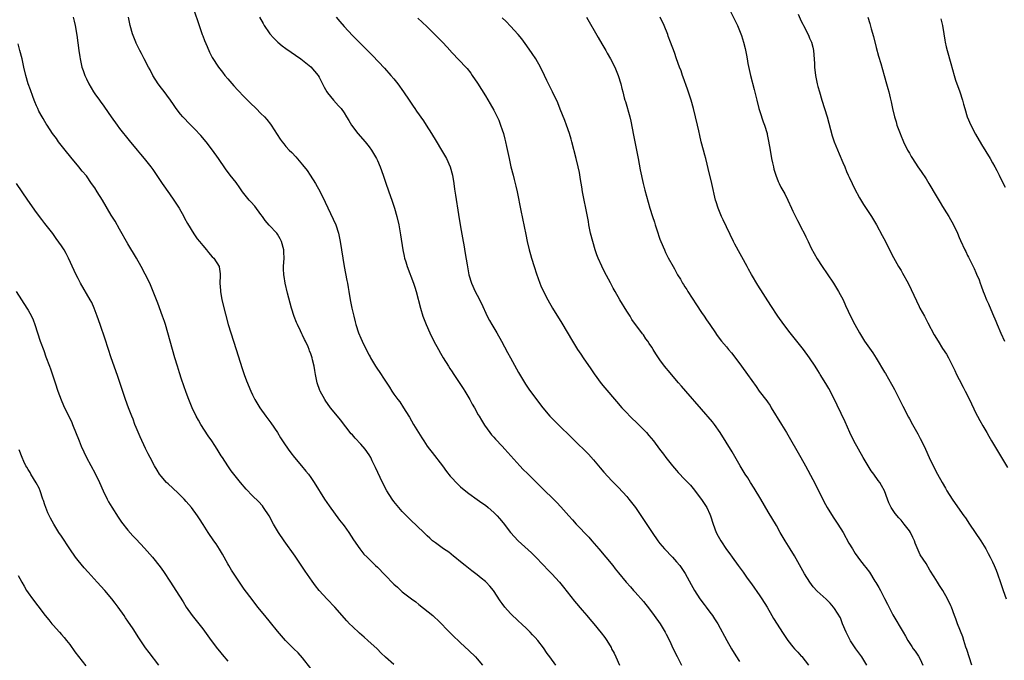
# Model space of a CAD drawing. Units: inches. Extents: x 2625000 to 2628000, y 1482000 to 1485000.
# Drawn here: x 2626999 to 2627236, y 1482154 to 1482308 of the extents above; entities that cross this region are included whole.
import ezdxf

# ---------------------------------------------------------------- set-up
doc = ezdxf.new("R2010")
doc.units = ezdxf.units.IN
doc.header["$MEASUREMENT"] = 0
doc.layers.add('LD26251482_10ft', color=60, linetype='Continuous')

msp = doc.modelspace()

# ---------------------------------------------------------------- linework, layer by layer
at = {"layer": 'LD26251482_10ft'}
for points, elevation in [([(2627040.8, 1482311), (2627042.12, 1482307), (2627042.86, 1482304.86), (2627043, 1482304.53), (2627043.4, 1482303.4), (2627044.06, 1482301.94), (2627044.61, 1482300.61), (2627045.27, 1482299.27), (2627046.76, 1482297), (2627047.77, 1482295.77), (2627048.34, 1482295), (2627049, 1482294.17), (2627050.46, 1482292.46), (2627051.43, 1482291.43), (2627053, 1482289.82), (2627054.41, 1482288.41), (2627055.86, 1482287), (2627057, 1482285.85), (2627057.83, 1482285), (2627058.38, 1482284.38), (2627059.28, 1482283.28), (2627059.49, 1482283), (2627061.66, 1482279.66), (2627062.13, 1482279), (2627062.51, 1482278.51), (2627063, 1482277.9), (2627063.81, 1482277), (2627064.4, 1482276.4), (2627065.38, 1482275.38), (2627067, 1482273.5), (2627068.08, 1482272.08), (2627068.84, 1482271), (2627070.12, 1482269), (2627071.22, 1482267), (2627072.46, 1482264.46), (2627074.4, 1482260.4), (2627075.03, 1482259), (2627075.69, 1482257), (2627076.08, 1482255), (2627076.38, 1482253), (2627077.02, 1482249), (2627077.64, 1482245.64), (2627077.8, 1482245), (2627077.96, 1482243.96), (2627078.17, 1482243), (2627078.48, 1482241), (2627078.57, 1482240.57), (2627078.85, 1482239), (2627079.31, 1482237), (2627079.67, 1482235.67), (2627079.83, 1482235), (2627080.49, 1482233), (2627081, 1482231.72), (2627081.32, 1482231), (2627082.3, 1482229), (2627083, 1482227.69), (2627083.26, 1482227.26), (2627083.38, 1482227), (2627084.59, 1482225), (2627085.91, 1482223), (2627086.36, 1482222.36), (2627087, 1482221.36), (2627087.94, 1482219.94), (2627088.52, 1482219), (2627089, 1482218.25), (2627089.89, 1482217), (2627090.38, 1482216.38), (2627091.33, 1482215), (2627091.87, 1482214.13), (2627092.76, 1482212.76), (2627093.71, 1482211), (2627094.89, 1482209), (2627095.73, 1482207.73), (2627096.18, 1482207), (2627097, 1482205.77), (2627097.55, 1482205), (2627098.2, 1482204.2), (2627100.67, 1482201), (2627101.66, 1482199.66), (2627102.55, 1482198.55), (2627103, 1482198.03), (2627103.98, 1482197), (2627105, 1482195.99), (2627105.52, 1482195.52), (2627107, 1482194.33), (2627109, 1482192.94), (2627110.11, 1482192.11), (2627111, 1482191.51), (2627111.64, 1482191), (2627113, 1482189.81), (2627113.82, 1482189), (2627114.37, 1482188.37), (2627115.26, 1482187.26), (2627117.02, 1482185), (2627118.9, 1482183), (2627122.09, 1482180.09), (2627123, 1482179.23), (2627125, 1482177.13), (2627126.02, 1482176.02), (2627126.99, 1482175), (2627128.82, 1482173), (2627129.81, 1482171.81), (2627132.43, 1482168.43), (2627134.27, 1482166.27), (2627135.38, 1482165), (2627136.11, 1482164.11), (2627137.06, 1482163), (2627138.84, 1482160.84), (2627139.7, 1482159.7), (2627140.2, 1482159), (2627141.25, 1482157.25), (2627141.37, 1482157), (2627141.94, 1482155.94), (2627142.35, 1482155), (2627143.29, 1482153)], 10890), ([(2627169.63, 1482311), (2627171, 1482308.32), (2627171.61, 1482307), (2627172.45, 1482305), (2627172.59, 1482304.59), (2627173.1, 1482303), (2627173.48, 1482301.48), (2627173.83, 1482299.83), (2627173.95, 1482299), (2627174.15, 1482297.85), (2627174.44, 1482296.44), (2627174.76, 1482295), (2627175.62, 1482291.62), (2627176.26, 1482289), (2627176.79, 1482287), (2627177, 1482286.29), (2627177.82, 1482283.82), (2627178.14, 1482283), (2627178.75, 1482281), (2627178.8, 1482280.8), (2627179.13, 1482279.13), (2627179.48, 1482277), (2627179.83, 1482275), (2627180.08, 1482273.92), (2627180.27, 1482273), (2627180.42, 1482272.42), (2627180.86, 1482271), (2627181.46, 1482269.46), (2627181.68, 1482269), (2627182.11, 1482268.11), (2627183, 1482266.48), (2627183.73, 1482265), (2627184.65, 1482263), (2627185, 1482262.28), (2627185.58, 1482261), (2627186.05, 1482260.05), (2627186.61, 1482259), (2627187, 1482258.3), (2627187.67, 1482257), (2627188.1, 1482256.1), (2627188.66, 1482255), (2627189.4, 1482253.4), (2627190.09, 1482252.09), (2627190.84, 1482250.84), (2627192.04, 1482249), (2627193.24, 1482247.24), (2627194.72, 1482245), (2627195.98, 1482243), (2627197.06, 1482241), (2627197.64, 1482239.64), (2627198.27, 1482238.27), (2627198.83, 1482237), (2627199.84, 1482235), (2627200.96, 1482233), (2627202.24, 1482231), (2627203, 1482229.89), (2627204.19, 1482228.19), (2627205, 1482226.93), (2627207, 1482223.59), (2627207.23, 1482223.23), (2627208.69, 1482220.69), (2627209, 1482220.09), (2627209.39, 1482219.39), (2627210.6, 1482217), (2627211.39, 1482215.39), (2627212.76, 1482212.76), (2627213, 1482212.35), (2627213.72, 1482211), (2627215, 1482208.73), (2627215.59, 1482207.59), (2627215.92, 1482207), (2627216.89, 1482205), (2627217.79, 1482203), (2627218.75, 1482201), (2627219.79, 1482199), (2627220.89, 1482197), (2627221.67, 1482195.67), (2627222.05, 1482195), (2627223.29, 1482193), (2627223.98, 1482191.98), (2627226.12, 1482189), (2627226.48, 1482188.48), (2627227.46, 1482187), (2627230.16, 1482183), (2627231, 1482181.65), (2627231.39, 1482181), (2627231.94, 1482179.94), (2627232.46, 1482179), (2627233, 1482177.92), (2627233.43, 1482177), (2627233.91, 1482175.91), (2627234.23, 1482175), (2627234.93, 1482172.93), (2627235.56, 1482171), (2627236.3, 1482169)], 10820), ([(2627011.83, 1482309), (2627012.05, 1482308.05), (2627012.27, 1482307), (2627012.69, 1482304.69), (2627013.18, 1482301), (2627013.44, 1482299.44), (2627013.5, 1482299), (2627013.94, 1482297), (2627014.19, 1482296.19), (2627014.62, 1482295), (2627015, 1482294.14), (2627015.58, 1482293), (2627016.73, 1482291), (2627017, 1482290.58), (2627018.13, 1482289), (2627018.51, 1482288.51), (2627019, 1482287.8), (2627019.36, 1482287.36), (2627021, 1482284.99), (2627022.41, 1482283), (2627023, 1482282.2), (2627025.3, 1482279.3), (2627027.22, 1482277), (2627028.02, 1482276.02), (2627028.92, 1482275), (2627030.5, 1482273), (2627031, 1482272.31), (2627033.25, 1482269), (2627035, 1482266.48), (2627036, 1482265), (2627037.29, 1482263), (2627038.45, 1482261), (2627038.63, 1482260.63), (2627039.34, 1482259.34), (2627040.87, 1482256.87), (2627041.69, 1482255.69), (2627042.23, 1482255), (2627043, 1482254.03), (2627043.88, 1482253), (2627044.36, 1482252.36), (2627045.3, 1482251.3), (2627045.64, 1482251), (2627046.91, 1482249), (2627046.93, 1482248.93), (2627047.19, 1482247.19), (2627047.2, 1482247), (2627047.17, 1482246.83), (2627047.14, 1482245), (2627047.25, 1482243.25), (2627047.25, 1482243), (2627047.61, 1482241), (2627048.49, 1482237.51), (2627049.14, 1482235), (2627049.73, 1482233), (2627051.06, 1482229), (2627052.45, 1482224.45), (2627052.93, 1482223), (2627053.49, 1482221.49), (2627054.54, 1482219), (2627055, 1482218.07), (2627055.54, 1482217), (2627056.75, 1482215), (2627058.14, 1482213), (2627059.35, 1482211.35), (2627060.95, 1482209), (2627061.74, 1482207.74), (2627062.53, 1482206.53), (2627063.57, 1482205), (2627064.18, 1482204.18), (2627065.04, 1482203.04), (2627066.79, 1482201), (2627067.76, 1482199.76), (2627068.43, 1482199), (2627069, 1482198.22), (2627069.45, 1482197.45), (2627069.77, 1482197), (2627072.28, 1482193), (2627073.37, 1482191.37), (2627075.92, 1482187.92), (2627076.69, 1482187), (2627077, 1482186.59), (2627078.11, 1482185), (2627079.23, 1482183.23), (2627080.78, 1482181), (2627081.79, 1482179.79), (2627082.52, 1482179), (2627083, 1482178.52), (2627084.56, 1482177), (2627085, 1482176.6), (2627086.81, 1482174.81), (2627089, 1482172.52), (2627089.81, 1482171.81), (2627090.63, 1482171), (2627091, 1482170.68), (2627093.22, 1482169), (2627094.25, 1482168.25), (2627095, 1482167.67), (2627098.35, 1482165), (2627098.7, 1482164.7), (2627099.72, 1482163.72), (2627102.36, 1482161), (2627103, 1482160.37), (2627105, 1482158.43), (2627107, 1482156.56), (2627108.58, 1482155), (2627109, 1482154.54), (2627110.27, 1482153)], 10910), ([(2627127.92, 1482153), (2627126.53, 1482155), (2627125.86, 1482155.86), (2627125, 1482157.17), (2627123.58, 1482159), (2627123, 1482159.71), (2627122.36, 1482160.36), (2627121.76, 1482161), (2627121, 1482161.77), (2627119.71, 1482163), (2627119, 1482163.64), (2627117, 1482165.51), (2627115.65, 1482167), (2627115, 1482167.85), (2627114.53, 1482168.53), (2627112.92, 1482171), (2627112.06, 1482172.06), (2627111.16, 1482173), (2627111, 1482173.15), (2627109.99, 1482173.99), (2627109, 1482174.78), (2627107.73, 1482175.73), (2627106.11, 1482177), (2627105, 1482177.94), (2627103.66, 1482179), (2627103.31, 1482179.31), (2627102.21, 1482180.21), (2627100.93, 1482181), (2627099, 1482182.45), (2627098.31, 1482183), (2627097.63, 1482183.63), (2627097, 1482184.18), (2627096.59, 1482184.59), (2627096.15, 1482185), (2627093, 1482188), (2627092, 1482189), (2627091, 1482190.05), (2627090.17, 1482191), (2627089, 1482192.42), (2627088.56, 1482193), (2627087.26, 1482195), (2627086.22, 1482197), (2627084.58, 1482200.58), (2627083.79, 1482202.21), (2627083.4, 1482203), (2627083, 1482203.64), (2627082.05, 1482205), (2627081, 1482206.23), (2627079.66, 1482207.66), (2627079, 1482208.45), (2627078.74, 1482208.74), (2627076.1, 1482212.1), (2627075, 1482213.44), (2627073.76, 1482215), (2627073, 1482216), (2627072.59, 1482216.59), (2627072.33, 1482217), (2627071.25, 1482219), (2627071.18, 1482219.18), (2627070.54, 1482221), (2627070.13, 1482223), (2627069.95, 1482223.95), (2627069.79, 1482225), (2627069.43, 1482226.56), (2627069.32, 1482227), (2627069.23, 1482227.23), (2627069, 1482227.98), (2627068.7, 1482228.7), (2627068.61, 1482229), (2627068.32, 1482229.68), (2627067.7, 1482231), (2627067.45, 1482231.45), (2627067, 1482232.5), (2627066.82, 1482232.82), (2627066.53, 1482233.47), (2627065.78, 1482235), (2627065.54, 1482235.54), (2627064.99, 1482236.99), (2627064.35, 1482239), (2627063.41, 1482242.59), (2627062.82, 1482245), (2627062.57, 1482246.57), (2627062.47, 1482247), (2627062.46, 1482248.46), (2627062.43, 1482249), (2627062.56, 1482251), (2627062.48, 1482252.48), (2627062.48, 1482253), (2627061.96, 1482255), (2627061.64, 1482255.64), (2627061, 1482256.76), (2627060.83, 1482257), (2627059, 1482258.96), (2627058.03, 1482260.03), (2627057.37, 1482261), (2627057, 1482261.48), (2627055.52, 1482263.51), (2627054.57, 1482264.57), (2627054.2, 1482265), (2627052.59, 1482267), (2627051.93, 1482267.93), (2627051, 1482269.19), (2627049.62, 1482271), (2627048.5, 1482272.5), (2627046.8, 1482275), (2627045.38, 1482277), (2627043.8, 1482279), (2627042.51, 1482280.51), (2627041, 1482282.14), (2627039.57, 1482283.57), (2627038.58, 1482284.58), (2627038.2, 1482285), (2627037.64, 1482285.64), (2627036.61, 1482287), (2627035.95, 1482287.95), (2627035.23, 1482289), (2627033.44, 1482291.44), (2627033, 1482292), (2627032.59, 1482292.59), (2627032.3, 1482293), (2627031, 1482295), (2627030.33, 1482296.33), (2627029.93, 1482297), (2627028.9, 1482299), (2627028.28, 1482300.28), (2627027.89, 1482301), (2627027, 1482302.76), (2627026.89, 1482303), (2627026.12, 1482305), (2627025.55, 1482307), (2627025.15, 1482309)], 10900), ([(2627056.66, 1482309), (2627057.5, 1482307.5), (2627057.8, 1482307), (2627059, 1482305.23), (2627059.17, 1482305), (2627060.02, 1482304.02), (2627061.02, 1482303.02), (2627062.13, 1482302.13), (2627063, 1482301.5), (2627066.58, 1482299), (2627067, 1482298.69), (2627069, 1482297.05), (2627070.73, 1482295), (2627071, 1482294.56), (2627071.82, 1482293), (2627072.19, 1482292.19), (2627072.88, 1482291), (2627073, 1482290.83), (2627074.49, 1482289), (2627075.69, 1482287.69), (2627076.31, 1482287), (2627077, 1482286), (2627077.62, 1482285), (2627078.11, 1482284.11), (2627078.77, 1482283), (2627080.32, 1482281), (2627082.08, 1482279), (2627083, 1482277.83), (2627083.62, 1482277), (2627084.76, 1482275), (2627085, 1482274.48), (2627085.64, 1482273), (2627086.4, 1482271), (2627087, 1482269.3), (2627087.77, 1482267), (2627088.46, 1482265), (2627089.13, 1482263), (2627089.7, 1482261), (2627090.16, 1482259), (2627090.6, 1482256.6), (2627091.13, 1482253), (2627091.45, 1482251.45), (2627091.57, 1482251), (2627091.85, 1482250.15), (2627092.2, 1482249), (2627093.72, 1482245), (2627094.01, 1482244.01), (2627094.35, 1482243), (2627095.35, 1482239), (2627095.96, 1482237), (2627096.24, 1482236.24), (2627096.73, 1482235), (2627097.62, 1482233), (2627098.62, 1482231), (2627099.68, 1482229), (2627100.17, 1482228.17), (2627100.82, 1482227), (2627102.08, 1482225), (2627102.47, 1482224.47), (2627103, 1482223.6), (2627103.24, 1482223.24), (2627103.39, 1482223), (2627104.81, 1482220.81), (2627105.63, 1482219.63), (2627106.03, 1482219), (2627107.23, 1482217), (2627107.83, 1482215.83), (2627108.34, 1482215), (2627109.29, 1482213.29), (2627109.47, 1482213), (2627110.02, 1482212.02), (2627110.81, 1482210.81), (2627112.09, 1482209), (2627112.5, 1482208.5), (2627113, 1482207.94), (2627113.43, 1482207.43), (2627115, 1482205.77), (2627115.7, 1482205), (2627119.26, 1482201), (2627120.12, 1482200.12), (2627121.14, 1482199.14), (2627123, 1482197.29), (2627125, 1482195.28), (2627127.42, 1482193), (2627128.2, 1482192.2), (2627129.17, 1482191.17), (2627131.04, 1482189), (2627131.99, 1482187.99), (2627132.87, 1482187), (2627135.87, 1482183.87), (2627136.58, 1482183), (2627138.25, 1482181), (2627141.65, 1482177), (2627142.25, 1482176.25), (2627143, 1482175.24), (2627144.83, 1482173), (2627145.88, 1482171.88), (2627146.66, 1482171), (2627147, 1482170.64), (2627149, 1482168.32), (2627150.48, 1482166.48), (2627151.61, 1482165), (2627153.04, 1482163), (2627154.26, 1482161), (2627154.5, 1482160.5), (2627155.28, 1482159), (2627156.19, 1482157), (2627157.1, 1482155.1), (2627158.2, 1482153)], 10880), ([(2627075.12, 1482309), (2627075.99, 1482307.99), (2627077, 1482306.76), (2627079, 1482304.58), (2627079.81, 1482303.81), (2627081, 1482302.6), (2627082.82, 1482300.82), (2627083.82, 1482299.82), (2627086.73, 1482296.73), (2627088.28, 1482295), (2627089, 1482294.14), (2627089.91, 1482293), (2627091.33, 1482291), (2627092.62, 1482289), (2627093.59, 1482287.59), (2627093.98, 1482287), (2627094.41, 1482286.41), (2627096.07, 1482284.07), (2627096.77, 1482283), (2627098.03, 1482281), (2627099.15, 1482279.15), (2627100.45, 1482277), (2627101.4, 1482275.4), (2627101.61, 1482275), (2627102.51, 1482273), (2627103.06, 1482271), (2627103.39, 1482269), (2627103.57, 1482267.57), (2627103.81, 1482266.19), (2627104.52, 1482261.48), (2627105, 1482258.53), (2627105.64, 1482255), (2627105.77, 1482254.23), (2627106.16, 1482252.16), (2627106.59, 1482249.41), (2627107.05, 1482247), (2627107.65, 1482245), (2627108.53, 1482243), (2627109, 1482242.11), (2627110.05, 1482240.05), (2627111.45, 1482237), (2627111.99, 1482235.99), (2627112.51, 1482235), (2627113.73, 1482233), (2627114.91, 1482231), (2627116.33, 1482228.33), (2627117, 1482227), (2627119, 1482223.44), (2627120.66, 1482220.66), (2627121.45, 1482219.45), (2627123.27, 1482217), (2627124.83, 1482215), (2627126.52, 1482213), (2627128.47, 1482211), (2627131.76, 1482207.76), (2627133, 1482206.58), (2627135, 1482204.63), (2627135.79, 1482203.79), (2627137, 1482202.44), (2627138.57, 1482200.57), (2627139.51, 1482199.51), (2627141.44, 1482197.44), (2627143, 1482195.79), (2627145, 1482193.6), (2627145.52, 1482193), (2627147.09, 1482191), (2627151.09, 1482185), (2627152.47, 1482183), (2627153, 1482182.33), (2627154.12, 1482181), (2627156.03, 1482179), (2627157, 1482177.94), (2627157.76, 1482177), (2627158.28, 1482176.28), (2627159.08, 1482175.08), (2627160.48, 1482172.48), (2627161.3, 1482171), (2627162.6, 1482169), (2627163.61, 1482167.61), (2627164.1, 1482167), (2627165, 1482165.78), (2627165.6, 1482165), (2627166.15, 1482164.15), (2627166.94, 1482163), (2627169.11, 1482159), (2627170.23, 1482157), (2627171.28, 1482155.28), (2627172.09, 1482153.91)], 10870), ([(2627094.73, 1482308.73), (2627095.79, 1482307.79), (2627097, 1482306.65), (2627098.68, 1482305), (2627100.65, 1482303), (2627101.79, 1482301.79), (2627103, 1482300.44), (2627106.29, 1482297), (2627106.62, 1482296.62), (2627107.5, 1482295.5), (2627107.85, 1482295), (2627109.11, 1482293.11), (2627111, 1482290.08), (2627112.16, 1482288.16), (2627113, 1482286.65), (2627114.21, 1482284.21), (2627114.66, 1482283), (2627115, 1482281.92), (2627115.32, 1482281), (2627115.65, 1482279.65), (2627115.84, 1482279), (2627116.09, 1482277.91), (2627116.7, 1482275), (2627117.15, 1482273), (2627117.66, 1482271), (2627117.95, 1482269.95), (2627118.34, 1482268.34), (2627118.64, 1482267), (2627119.54, 1482262.46), (2627120.71, 1482256.71), (2627121.07, 1482255), (2627121.55, 1482253), (2627121.85, 1482251.85), (2627122.09, 1482251), (2627122.71, 1482249), (2627123.26, 1482247.26), (2627124.08, 1482245), (2627124.35, 1482244.35), (2627124.96, 1482243), (2627126.01, 1482241), (2627127.17, 1482239), (2627129.36, 1482235.36), (2627131.93, 1482231), (2627133.19, 1482229), (2627133.92, 1482227.92), (2627134.51, 1482227), (2627136.33, 1482224.33), (2627137.15, 1482223.15), (2627138.85, 1482220.85), (2627139.75, 1482219.75), (2627142.51, 1482216.51), (2627143.82, 1482215), (2627145, 1482213.74), (2627145.73, 1482213), (2627147.8, 1482211), (2627149.77, 1482209), (2627150.35, 1482208.35), (2627151.46, 1482207), (2627152.91, 1482205), (2627153.82, 1482203.82), (2627154.42, 1482203), (2627156.05, 1482201), (2627156.49, 1482200.49), (2627157, 1482199.86), (2627157.4, 1482199.4), (2627159, 1482197.72), (2627159.73, 1482197), (2627160.35, 1482196.35), (2627161, 1482195.58), (2627163, 1482192.94), (2627164.27, 1482191), (2627165, 1482189.41), (2627165.16, 1482189), (2627165.77, 1482187), (2627166.53, 1482185), (2627167, 1482184.09), (2627167.61, 1482183), (2627169, 1482180.91), (2627169.81, 1482179.81), (2627170.37, 1482179), (2627171.8, 1482177), (2627173, 1482175.38), (2627173.98, 1482173.98), (2627175, 1482172.58), (2627177, 1482169.74), (2627177.5, 1482169), (2627178.76, 1482167), (2627179.9, 1482165), (2627180.28, 1482164.28), (2627182.62, 1482160.62), (2627183.76, 1482159), (2627185, 1482157.45), (2627185.38, 1482157), (2627186.17, 1482156.17), (2627187, 1482155.23), (2627187.12, 1482155.12), (2627188.72, 1482153)], 10860), ([(2627202.75, 1482153), (2627201.59, 1482155), (2627201.36, 1482155.36), (2627200.15, 1482157), (2627198.87, 1482158.87), (2627198.2, 1482160.2), (2627197.82, 1482161), (2627196.93, 1482163), (2627196.39, 1482164.39), (2627195, 1482166.7), (2627194.78, 1482167), (2627193.97, 1482167.97), (2627192.95, 1482168.95), (2627190.84, 1482170.84), (2627189.88, 1482171.88), (2627189.02, 1482173.02), (2627187.76, 1482175), (2627185.33, 1482179.33), (2627184.32, 1482181), (2627183.08, 1482183), (2627181.9, 1482185), (2627181, 1482186.63), (2627179, 1482189.97), (2627177.24, 1482193), (2627175.65, 1482195.65), (2627174.78, 1482197), (2627174.11, 1482198.11), (2627173.52, 1482199), (2627172.31, 1482201), (2627170.39, 1482204.39), (2627167.47, 1482209), (2627166.09, 1482211), (2627165.62, 1482211.62), (2627163, 1482214.69), (2627159.19, 1482219), (2627158.18, 1482220.18), (2627157.44, 1482221), (2627155.75, 1482223), (2627155.42, 1482223.42), (2627154.12, 1482225), (2627153, 1482226.49), (2627152.64, 1482227), (2627151.97, 1482227.97), (2627151.36, 1482229), (2627151, 1482229.57), (2627150.42, 1482230.42), (2627150.06, 1482231), (2627149.62, 1482231.62), (2627149, 1482232.56), (2627148.8, 1482232.8), (2627146.25, 1482236.25), (2627145.8, 1482237), (2627145, 1482238.27), (2627143.36, 1482241), (2627142.2, 1482243), (2627141.77, 1482243.77), (2627141.07, 1482245.07), (2627139.69, 1482247.69), (2627139, 1482249.09), (2627138.16, 1482251), (2627137.84, 1482251.84), (2627137.43, 1482253), (2627136.82, 1482255), (2627136.31, 1482257), (2627135.91, 1482259), (2627135.79, 1482259.79), (2627135.2, 1482263), (2627134.77, 1482265), (2627134.38, 1482267), (2627134.17, 1482268.17), (2627133.9, 1482269.9), (2627133.6, 1482271.6), (2627133.29, 1482273), (2627132.82, 1482275), (2627131.83, 1482279), (2627131.64, 1482279.64), (2627131.23, 1482281), (2627130.51, 1482283), (2627130.1, 1482284.1), (2627129, 1482286.9), (2627128.39, 1482288.39), (2627127.18, 1482291), (2627126.21, 1482293), (2627125.8, 1482293.8), (2627125.24, 1482295), (2627124.25, 1482297), (2627123.12, 1482299), (2627122.28, 1482300.28), (2627121, 1482302.14), (2627119.77, 1482303.77), (2627118.86, 1482304.86), (2627117, 1482306.82), (2627115.98, 1482307.98), (2627115, 1482308.88)], 10850), ([(2627135.33, 1482309), (2627138.11, 1482304.11), (2627139, 1482302.59), (2627139.96, 1482301), (2627140.32, 1482300.32), (2627141.12, 1482299), (2627142.11, 1482297), (2627142.96, 1482294.96), (2627143.55, 1482293), (2627143.86, 1482291.86), (2627144.04, 1482291), (2627144.38, 1482289.62), (2627144.56, 1482289), (2627144.68, 1482288.68), (2627145.71, 1482285), (2627145.96, 1482283.96), (2627146.59, 1482280.59), (2627147.72, 1482275), (2627148.24, 1482272.24), (2627148.93, 1482269), (2627149.34, 1482267.34), (2627150.58, 1482263), (2627151.18, 1482261), (2627151.64, 1482259.64), (2627151.82, 1482259), (2627152.22, 1482257.78), (2627153, 1482255.56), (2627153.22, 1482255), (2627154.07, 1482253), (2627154.36, 1482252.36), (2627155, 1482251.09), (2627156.14, 1482249), (2627156.46, 1482248.46), (2627157.23, 1482247), (2627157.91, 1482245.91), (2627158.4, 1482245), (2627158.64, 1482244.64), (2627159, 1482244.06), (2627159.42, 1482243.42), (2627159.67, 1482243), (2627161.76, 1482239.76), (2627163, 1482237.9), (2627163.65, 1482237), (2627164.18, 1482236.18), (2627165.02, 1482235), (2627166.33, 1482233), (2627166.62, 1482232.62), (2627167.45, 1482231.45), (2627167.8, 1482231), (2627169, 1482229.64), (2627169.52, 1482229), (2627170.2, 1482228.2), (2627171, 1482227.17), (2627172.62, 1482225), (2627174.08, 1482223), (2627176.1, 1482220.1), (2627176.9, 1482219), (2627178.68, 1482216.68), (2627179, 1482216.19), (2627179.5, 1482215.5), (2627179.78, 1482215), (2627182.25, 1482211), (2627183.45, 1482209), (2627186.88, 1482203), (2627188.01, 1482201), (2627189.74, 1482197.74), (2627191, 1482195.42), (2627192.45, 1482192.45), (2627193.23, 1482191), (2627194.67, 1482188.67), (2627195.81, 1482187), (2627197.04, 1482185), (2627198.43, 1482182.43), (2627199.29, 1482181), (2627199.95, 1482179.95), (2627200.61, 1482179), (2627201, 1482178.48), (2627202.12, 1482177), (2627202.52, 1482176.52), (2627203.38, 1482175.38), (2627204.71, 1482173.29), (2627204.95, 1482172.95), (2627205.69, 1482171.69), (2627206.02, 1482171), (2627207, 1482169.05), (2627207.72, 1482167.72), (2627209, 1482165.17), (2627211.49, 1482161), (2627212.05, 1482160.05), (2627212.63, 1482159), (2627213.56, 1482157.56), (2627213.89, 1482157), (2627214.39, 1482156.39), (2627215.21, 1482155.21), (2627215.56, 1482154.44), (2627216.27, 1482153)], 10840), ([(2627227.99, 1482153), (2627226.81, 1482156.81), (2627226.61, 1482157.39), (2627226.1, 1482159), (2627225.83, 1482159.83), (2627224.58, 1482163), (2627224.18, 1482164.18), (2627223.87, 1482165), (2627223.15, 1482167), (2627223, 1482167.33), (2627222.19, 1482169), (2627221.03, 1482171), (2627220.23, 1482172.23), (2627219.79, 1482173), (2627219, 1482174.31), (2627217.94, 1482175.94), (2627217, 1482177.48), (2627215.63, 1482179.63), (2627214.39, 1482182.39), (2627214.2, 1482183), (2627213.8, 1482183.8), (2627213.25, 1482185), (2627213, 1482185.39), (2627211.78, 1482187), (2627211, 1482187.9), (2627210.46, 1482188.46), (2627209.56, 1482189.56), (2627208.58, 1482191), (2627208.07, 1482192.07), (2627207.7, 1482193), (2627207, 1482195.03), (2627206.32, 1482196.32), (2627205.93, 1482197), (2627205.52, 1482197.52), (2627204.46, 1482199), (2627203.83, 1482199.83), (2627203.09, 1482201), (2627201.89, 1482203), (2627200.73, 1482205), (2627199.64, 1482207), (2627198.7, 1482209), (2627197.57, 1482211.57), (2627195.62, 1482215.62), (2627194.96, 1482216.96), (2627193.6, 1482219.6), (2627192.87, 1482220.87), (2627191.57, 1482223), (2627191.34, 1482223.34), (2627191, 1482223.94), (2627190.34, 1482225), (2627189.01, 1482227), (2627187.51, 1482229), (2627184.31, 1482233), (2627182.8, 1482235), (2627181.38, 1482237), (2627179.63, 1482239.63), (2627176.53, 1482244.53), (2627175.04, 1482247.04), (2627174.33, 1482248.33), (2627173.99, 1482249), (2627171, 1482254.35), (2627170.68, 1482255), (2627168.23, 1482260.23), (2627167.82, 1482261), (2627166.98, 1482263), (2627166.53, 1482264.53), (2627166.36, 1482265), (2627165.48, 1482269), (2627164.57, 1482272.57), (2627164.36, 1482273.64), (2627164.03, 1482275), (2627163.79, 1482275.79), (2627163.48, 1482277), (2627162.92, 1482279), (2627162.56, 1482280.56), (2627162.35, 1482281.65), (2627162.06, 1482283), (2627161.57, 1482285), (2627161.03, 1482287.03), (2627160.47, 1482289), (2627159.65, 1482291.65), (2627158.59, 1482294.59), (2627158.42, 1482295), (2627158.07, 1482296.07), (2627157.72, 1482297), (2627157, 1482298.99), (2627156.49, 1482300.49), (2627155.55, 1482303), (2627155, 1482304.41), (2627154.85, 1482304.85), (2627154.01, 1482307), (2627153.07, 1482309)], 10830), ([(2627186.23, 1482309.77), (2627187, 1482308.07), (2627187.36, 1482307.36), (2627187.52, 1482307), (2627188.69, 1482304.69), (2627189, 1482303.98), (2627189.32, 1482303.32), (2627189.42, 1482303), (2627189.76, 1482301.76), (2627189.9, 1482301), (2627190.16, 1482297.84), (2627190.19, 1482297), (2627190.44, 1482295), (2627190.84, 1482293), (2627191, 1482292.32), (2627191.34, 1482291), (2627191.93, 1482289), (2627193.2, 1482285), (2627194.44, 1482280.44), (2627194.94, 1482279), (2627196.08, 1482276.08), (2627197, 1482274.04), (2627197.45, 1482273), (2627197.88, 1482271.88), (2627198.31, 1482271), (2627198.5, 1482270.5), (2627199.22, 1482269), (2627199.77, 1482267.77), (2627201, 1482265.51), (2627201.93, 1482263.93), (2627203.87, 1482261), (2627205.11, 1482259), (2627206.49, 1482256.49), (2627207.24, 1482255), (2627208.2, 1482253), (2627209.14, 1482251.14), (2627210.38, 1482249), (2627211, 1482248.01), (2627211.37, 1482247.37), (2627212.72, 1482245), (2627213.47, 1482243.47), (2627214.71, 1482240.71), (2627215.38, 1482239.38), (2627215.54, 1482239), (2627216.61, 1482237), (2627217.46, 1482235.46), (2627219, 1482232.55), (2627219.91, 1482231), (2627221, 1482229.26), (2627221.9, 1482227.9), (2627222.4, 1482227), (2627223.93, 1482223.93), (2627224.37, 1482223), (2627225, 1482221.77), (2627225.96, 1482219.96), (2627226.46, 1482219), (2627227.45, 1482217), (2627229, 1482213.71), (2627229.35, 1482213), (2627229.92, 1482211.92), (2627230.64, 1482210.64), (2627231.62, 1482209), (2627232.12, 1482208.12), (2627232.79, 1482207), (2627233.95, 1482205), (2627236.61, 1482200.61)], 10810), ([(2627203.04, 1482309), (2627203.47, 1482307.47), (2627203.78, 1482306.22), (2627204.33, 1482304.33), (2627205, 1482301.73), (2627205.59, 1482299.59), (2627206.13, 1482297.87), (2627206.97, 1482295), (2627207.51, 1482293), (2627207.8, 1482291.8), (2627208.05, 1482291), (2627208.4, 1482289.59), (2627208.63, 1482288.63), (2627208.96, 1482287), (2627209.43, 1482285), (2627209.8, 1482283.8), (2627210.01, 1482283), (2627210.75, 1482281), (2627211, 1482280.39), (2627211.44, 1482279.44), (2627211.62, 1482279), (2627212.58, 1482277), (2627213, 1482276.24), (2627213.47, 1482275.47), (2627213.73, 1482275), (2627215.06, 1482273), (2627215.86, 1482271.86), (2627217, 1482270.13), (2627217.7, 1482269), (2627218.17, 1482268.17), (2627219, 1482266.79), (2627220.39, 1482264.39), (2627221, 1482263.42), (2627221.91, 1482261.91), (2627222.49, 1482261), (2627223.65, 1482259), (2627224.58, 1482257), (2627225, 1482255.96), (2627225.29, 1482255.29), (2627226.35, 1482253), (2627226.57, 1482252.57), (2627227, 1482251.64), (2627227.22, 1482251.22), (2627227.6, 1482250.4), (2627228.55, 1482248.55), (2627229, 1482247.51), (2627229.17, 1482247.17), (2627229.77, 1482245.77), (2627230.03, 1482245), (2627230.31, 1482244.31), (2627230.76, 1482243), (2627231, 1482242.39), (2627231.57, 1482241), (2627232.03, 1482240.03), (2627233, 1482237.68), (2627233.81, 1482235.81), (2627234.14, 1482235), (2627235, 1482232.94), (2627235.92, 1482231)], 10800), ([(2627220.57, 1482308.57), (2627220.99, 1482307), (2627221.26, 1482305), (2627221.49, 1482303.49), (2627221.59, 1482303), (2627221.86, 1482301.86), (2627222.08, 1482301), (2627223, 1482297.82), (2627223.77, 1482295), (2627224.13, 1482293.87), (2627224.39, 1482293), (2627224.55, 1482292.55), (2627225.13, 1482291), (2627225.79, 1482289), (2627226.06, 1482288.06), (2627226.33, 1482287), (2627226.92, 1482285), (2627227.77, 1482283), (2627228.88, 1482280.88), (2627230.36, 1482278.36), (2627232.4, 1482275), (2627233, 1482273.92), (2627233.55, 1482273), (2627234.06, 1482272.07), (2627234.6, 1482271), (2627235.54, 1482269), (2627236.05, 1482268.05)], 10790), ([(2627089, 1482153.21), (2627087, 1482154.97), (2627085.96, 1482155.96), (2627084.93, 1482157), (2627082.74, 1482159), (2627081.8, 1482159.8), (2627080.73, 1482160.73), (2627079, 1482162.31), (2627078.31, 1482163), (2627077.67, 1482163.67), (2627074.74, 1482167), (2627072.93, 1482168.93), (2627071.03, 1482171.03), (2627070.12, 1482172.12), (2627069.28, 1482173.28), (2627067.65, 1482175.65), (2627065.25, 1482179.25), (2627062.6, 1482183), (2627061.22, 1482185), (2627059.98, 1482187), (2627058.94, 1482188.94), (2627057.65, 1482191), (2627057.38, 1482191.38), (2627056.43, 1482192.43), (2627055, 1482193.79), (2627053.41, 1482195.41), (2627052.06, 1482197), (2627050.47, 1482199), (2627049.85, 1482199.85), (2627049.03, 1482201), (2627047.75, 1482203), (2627047.45, 1482203.45), (2627046.5, 1482205), (2627045.88, 1482205.88), (2627045.17, 1482207), (2627044.27, 1482208.27), (2627042.53, 1482211), (2627041.97, 1482211.97), (2627041.4, 1482213), (2627040.43, 1482215), (2627039.62, 1482217), (2627039, 1482218.69), (2627037.89, 1482221.89), (2627037.4, 1482223.4), (2627036.9, 1482225), (2627036.3, 1482227), (2627035.71, 1482229), (2627034.6, 1482233), (2627034.02, 1482235), (2627033.78, 1482235.78), (2627033.35, 1482237), (2627032.17, 1482240.17), (2627031.07, 1482243), (2627030.23, 1482245), (2627029.18, 1482247.18), (2627028.18, 1482249), (2627027.03, 1482251), (2627025, 1482254.45), (2627023, 1482257.97), (2627021.89, 1482259.89), (2627021, 1482261.34), (2627018.84, 1482265), (2627017.6, 1482267), (2627017, 1482267.95), (2627016.27, 1482269), (2627015, 1482270.78), (2627013.98, 1482271.98), (2627013.2, 1482273), (2627011.28, 1482275.28), (2627009.87, 1482277), (2627008.32, 1482279), (2627007.78, 1482279.78), (2627006.88, 1482281), (2627005.55, 1482283), (2627005.36, 1482283.36), (2627005, 1482283.9), (2627004.6, 1482284.6), (2627004.34, 1482285), (2627003.58, 1482286.42), (2627003.29, 1482287), (2627003, 1482287.66), (2627002.62, 1482288.62), (2627002.45, 1482289), (2627002.1, 1482289.9), (2627001.53, 1482291.53), (2627001, 1482292.93), (2627000.4, 1482295), (2626999.93, 1482297), (2626999.52, 1482299), (2626999.01, 1482301), (2626998.58, 1482302.58)], 10920), ([(2627069, 1482152.26), (2627067, 1482154.8), (2627065.98, 1482155.98), (2627064.93, 1482157), (2627062.94, 1482159), (2627061, 1482161.22), (2627059.33, 1482163.33), (2627057.91, 1482165), (2627056.26, 1482167), (2627054.85, 1482168.85), (2627053, 1482171.32), (2627051.81, 1482173), (2627051, 1482174.18), (2627049.91, 1482175.91), (2627049.26, 1482177), (2627049, 1482177.45), (2627047.74, 1482179.74), (2627046.99, 1482180.99), (2627046.22, 1482182.22), (2627045.66, 1482183), (2627044.29, 1482185), (2627043.09, 1482186.91), (2627042.23, 1482188.23), (2627041.76, 1482189), (2627040.26, 1482191), (2627039, 1482192.45), (2627038.49, 1482193), (2627037, 1482194.5), (2627034.65, 1482196.65), (2627034.3, 1482197), (2627033, 1482198.51), (2627032.62, 1482199), (2627031.99, 1482199.99), (2627031.39, 1482201), (2627030.33, 1482203), (2627029.9, 1482203.9), (2627029.22, 1482205.22), (2627027.96, 1482207.96), (2627027, 1482210.21), (2627026.68, 1482211), (2627026.22, 1482212.22), (2627025.9, 1482213), (2627025.16, 1482215), (2627024.45, 1482217), (2627022.55, 1482222.55), (2627021.66, 1482225), (2627020.97, 1482227), (2627019.53, 1482231.53), (2627018.31, 1482235), (2627017.63, 1482237), (2627016.89, 1482239), (2627016.3, 1482240.3), (2627015.92, 1482241), (2627013.62, 1482245), (2627013, 1482246.13), (2627012.55, 1482247), (2627012.05, 1482248.05), (2627010.71, 1482251), (2627010.13, 1482252.13), (2627009.63, 1482253), (2627009, 1482253.98), (2627007.76, 1482255.76), (2627006.9, 1482256.9), (2627005, 1482259.32), (2627004.28, 1482260.28), (2627003, 1482262.03), (2627000.91, 1482265), (2626999.52, 1482267), (2626998.21, 1482269)], 10930), ([(2626998.13, 1482243), (2627000.68, 1482239), (2627001, 1482238.46), (2627001.81, 1482237), (2627002.17, 1482236.17), (2627002.6, 1482235), (2627003.2, 1482233), (2627003.88, 1482231), (2627004.75, 1482228.75), (2627005.28, 1482227.28), (2627006.09, 1482225), (2627006.34, 1482224.34), (2627007.49, 1482221), (2627008.15, 1482219), (2627008.9, 1482216.9), (2627009.5, 1482215.51), (2627009.74, 1482215), (2627010.75, 1482213), (2627011.46, 1482211.46), (2627011.66, 1482211), (2627013.24, 1482207), (2627013.75, 1482205.75), (2627014.38, 1482204.38), (2627015.04, 1482203), (2627017.15, 1482199.15), (2627018.15, 1482197), (2627019.01, 1482195.01), (2627019.99, 1482193), (2627020.35, 1482192.35), (2627021.1, 1482191.1), (2627022.67, 1482188.67), (2627023.48, 1482187.48), (2627025, 1482185.53), (2627026.18, 1482184.18), (2627027, 1482183.35), (2627029, 1482181.19), (2627030.94, 1482179), (2627032.72, 1482176.72), (2627033.55, 1482175.55), (2627035.24, 1482173), (2627036.53, 1482171), (2627038.25, 1482168.25), (2627039.04, 1482167), (2627040.47, 1482165), (2627043, 1482161.76), (2627045.03, 1482159), (2627046.52, 1482157), (2627047, 1482156.4), (2627047.64, 1482155.64), (2627049, 1482153.99)], 10940), ([(2627032.47, 1482153), (2627030.07, 1482156.07), (2627029.24, 1482157.24), (2627027.63, 1482159.63), (2627026.26, 1482161.74), (2627025, 1482163.62), (2627024.44, 1482164.44), (2627024.07, 1482165), (2627022.66, 1482167), (2627021.95, 1482167.95), (2627021.11, 1482169), (2627019.4, 1482171), (2627017.61, 1482173), (2627015.4, 1482175.4), (2627014.45, 1482176.45), (2627013, 1482178.2), (2627012.39, 1482179), (2627011.01, 1482181), (2627009, 1482184.08), (2627008.38, 1482185), (2627007.14, 1482187), (2627006.38, 1482188.38), (2627005.74, 1482189.74), (2627005, 1482191.65), (2627004.66, 1482192.66), (2627004.56, 1482193), (2627003.85, 1482195), (2627003.61, 1482195.61), (2627002.92, 1482196.92), (2627001.66, 1482199), (2627001.44, 1482199.44), (2627001, 1482200.15), (2627000.69, 1482200.69), (2627000.47, 1482201), (2626999.97, 1482202.03), (2626999.53, 1482203), (2626998.83, 1482204.83)], 10950), ([(2626998.62, 1482174.62), (2626999, 1482173.89), (2626999.49, 1482173), (2627000.01, 1482172.01), (2627000.63, 1482171), (2627001, 1482170.43), (2627002.01, 1482169), (2627003.32, 1482167.32), (2627005.07, 1482165), (2627005.96, 1482163.96), (2627006.69, 1482163), (2627007, 1482162.64), (2627008.51, 1482161), (2627009, 1482160.43), (2627009.69, 1482159.69), (2627010.25, 1482159), (2627011, 1482158.02), (2627012.26, 1482156.26), (2627014.84, 1482152.84)], 10960)]:
    msp.add_lwpolyline(points, dxfattribs=dict(at, elevation=elevation))

doc.saveas('drawing.dxf')
